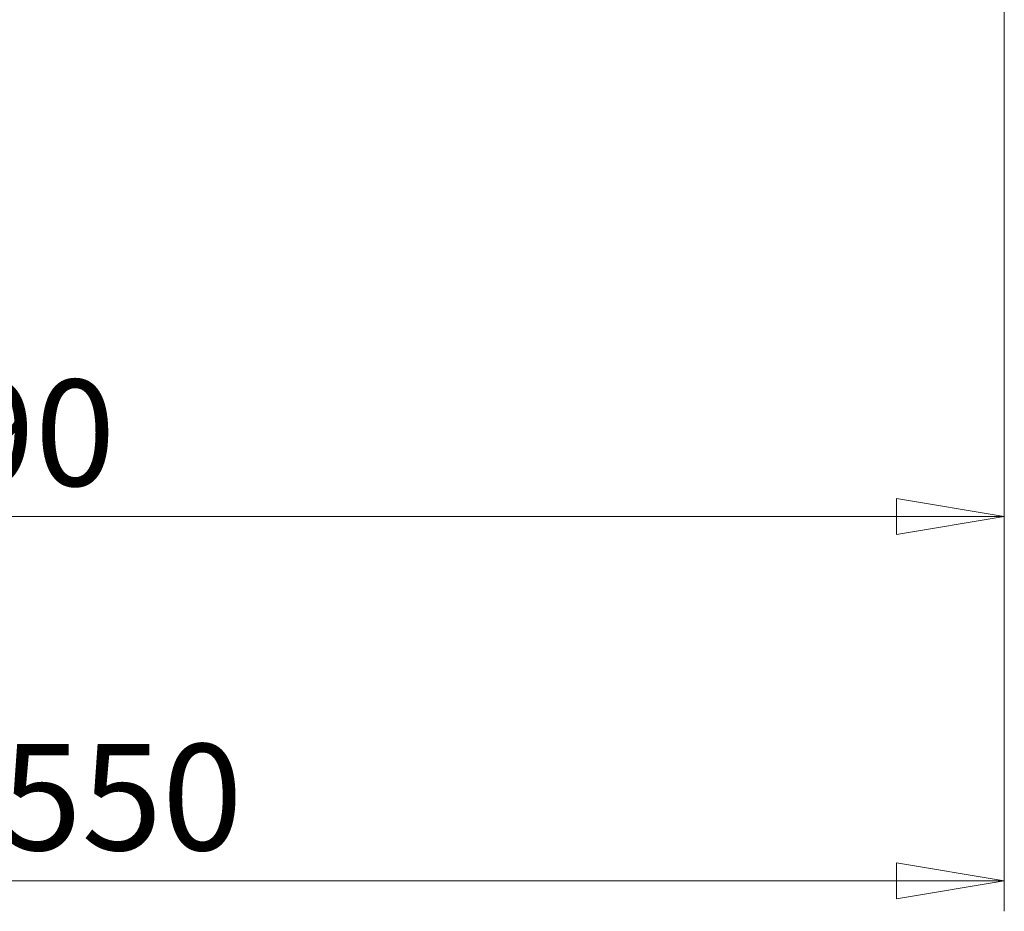
# Model space of a CAD drawing. Units: inches. Extents: x 4.4 to 14.8, y 3.4 to 10.
# Drawn here: x 10.2 to 11.5, y 3.4 to 4.6 of the extents above; entities that cross this region are included whole.
import ezdxf

# ---------------------------------------------------------------- set-up
doc = ezdxf.new("R2010")
doc.units = ezdxf.units.IN
doc.header["$MEASUREMENT"] = 0
doc.styles.add('SLDTEXTSTYLE0', font='TXT', dxfattribs={"width": 0.75})
doc.dimstyles.new('SLDDIMSTYLE0', dxfattribs={"dimtxt": 0.137795, "dimasz": 0.14, "dimexe": 0, "dimexo": 0.0625, "dimgap": 0.034449, "dimtad": 1, "dimtoh": 1, "dimdec": 3, "dimrnd": 1e-09, "dimzin": 4, "dimdsep": 46, "dimtxsty": 'SLDTEXTSTYLE0', "dimblk1": 'CLOSED', "dimblk2": 'CLOSED', "dimsah": 1, "dimcen": 0.09, "dimadec": 0, "dimazin": 0, "dimtfac": 1, "dimtdec": 3, "dimtofl": 0, "dimtmove": 0, "dimatfit": 3, "dimldrblk": 'CLOSED', "dimfxl": 0, "dimtolj": 1, "dimtzin": 12, "dimarcsym": 0})

# ---------------------------------------------------------------- blocks, each defined once
blk = doc.blocks.new('_CLOSED')
at = {"color": 0, "linetype": 'ByBlock', "lineweight": -2}
for p, q in [((-1, 0.166667), (0, 0)), ((-1, 0.166667), (-1, -0.166667)), ((0, 0), (-1, -0.166667)), ((0, 0), (-1, 0))]:
    blk.add_line(p, q, dxfattribs=at)
blk = doc.blocks.new('*D2')
at = {"color": 7, "linetype": 'Continuous', "lineweight": 0}
for p, q in [((11.517, 5.1287), (11.517, 3.4386)), ((8.967, 4.9156), (8.967, 3.4386)), ((8.967, 3.478), (11.517, 3.478))]:
    blk.add_line(p, q, dxfattribs=at)
at = {"color": 7, "linetype": 'Continuous', "lineweight": 0, "xscale": 0.14, "yscale": 0.14, "rotation": 180.0000000000004}
blk.add_blockref('_CLOSED', (8.967, 3.478, 0.1123), dxfattribs=at)
at = {"color": 7, "linetype": 'Continuous', "lineweight": 0, "xscale": 0.14, "yscale": 0.14}
blk.add_blockref('_CLOSED', (11.517, 3.478, 0.1123), dxfattribs=at)
at = {"color": 7, "linetype": 'Continuous', "lineweight": 0, "insert": (10.0595, 3.6556), "char_height": 0.1378, "attachment_point": 1, "style": 'SLDTEXTSTYLE0'}
blk.add_mtext('2.550', dxfattribs=at)
blk = doc.blocks.new('*D3')
at = {"color": 7, "linetype": 'Continuous', "lineweight": 0}
for p, q in [((11.517, 5.1287), (11.517, 3.911)), ((9.327, 4.7772), (9.327, 3.911)), ((9.327, 3.9504), (11.517, 3.9504))]:
    blk.add_line(p, q, dxfattribs=at)
at = {"color": 7, "linetype": 'Continuous', "lineweight": 0, "xscale": 0.14, "yscale": 0.14, "rotation": 180.0000000000004}
blk.add_blockref('_CLOSED', (9.327, 3.9504, 0.1123), dxfattribs=at)
at = {"color": 7, "linetype": 'Continuous', "lineweight": 0, "xscale": 0.14, "yscale": 0.14}
blk.add_blockref('_CLOSED', (11.517, 3.9504, 0.1123), dxfattribs=at)
at = {"color": 7, "linetype": 'Continuous', "lineweight": 0, "insert": (9.8945, 4.128), "char_height": 0.1378, "attachment_point": 1, "style": 'SLDTEXTSTYLE0'}
blk.add_mtext('2.190', dxfattribs=at)

msp = doc.modelspace()

# ---------------------------------------------------------------- dimensions: what is measured, and where the dimension line sits
at = {"color": 7, "linetype": 'Continuous', "lineweight": 0}
for base, p1, picture, middle in [((11.517, 3.478), (8.967, 4.9549), '*D2', (10.2885, 3.478)), ((11.517, 3.9504), (9.327, 4.8165), '*D3', (10.1235, 3.9504))]:
    dim = msp.add_linear_dim(base=base, p1=p1, p2=(11.517, 5.168), dimstyle='SLDDIMSTYLE0', dxfattribs=at)
    dim.commit()
    dim.dimension.update_dxf_attribs({"geometry": picture, "text_midpoint": middle, "dimtype": 160})

doc.saveas('drawing.dxf')
